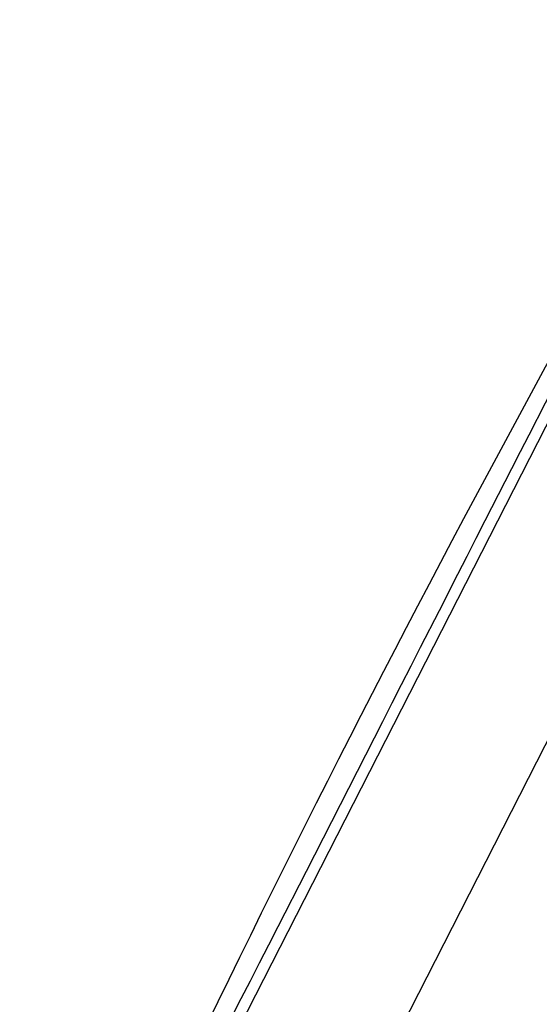
# Model space of a CAD drawing. Units: millimetres. Extents: x 0 to 1118, y 0 to 864.
# Drawn here: x 871 to 898, y 755 to 807 of the extents above; entities that cross this region are included whole.
import ezdxf

# ---------------------------------------------------------------- set-up
doc = ezdxf.new("R2010")
doc.units = ezdxf.units.MM
doc.header["$LTSCALE"] = 61.468
doc.layers.get('0').update_dxf_attribs({"linetype": 'CONTINUOUS'})

msp = doc.modelspace()

# ---------------------------------------------------------------- linework, layer by layer
at = {"color": 7, "linetype": 'Continuous'}
for p, q in [((889.766, 768.232), (909.583, 807.067)), ((916.386, 803.68), (877.317, 727.115)), ((897.742, 785.17), (901.522, 792.579)), ((893.013, 775.901), (893.991, 777.819)), ((871.158, 731.767), (889.766, 768.232))]:
    msp.add_line(p, q, dxfattribs=at)
for points in [[(896.834, 783.389), (897.291, 784.284), (897.742, 785.17)], [(893.991, 777.819), (894.476, 778.767), (894.956, 779.709), (895.433, 780.643), (896.834, 783.389)], [(885.993, 762.144), (890.02, 770.036), (890.522, 771.02), (891.021, 772), (891.521, 772.978), (892.02, 773.956), (893.013, 775.901)], [(875.319, 741.227), (878.472, 747.406), (878.902, 748.249), (879.339, 749.107), (879.783, 749.977), (880.233, 750.858), (880.689, 751.751), (881.15, 752.654), (881.616, 753.567), (882.087, 754.489), (882.562, 755.421), (883.042, 756.361), (883.526, 757.31), (884.014, 758.265), (884.504, 759.226), (885.993, 762.144)]]:
    msp.add_lwpolyline(points, dxfattribs=at)
msp.add_arc((1600.673, 405.203), 800, 149.864545, 155.818836, dxfattribs=at)

doc.saveas('drawing.dxf')
